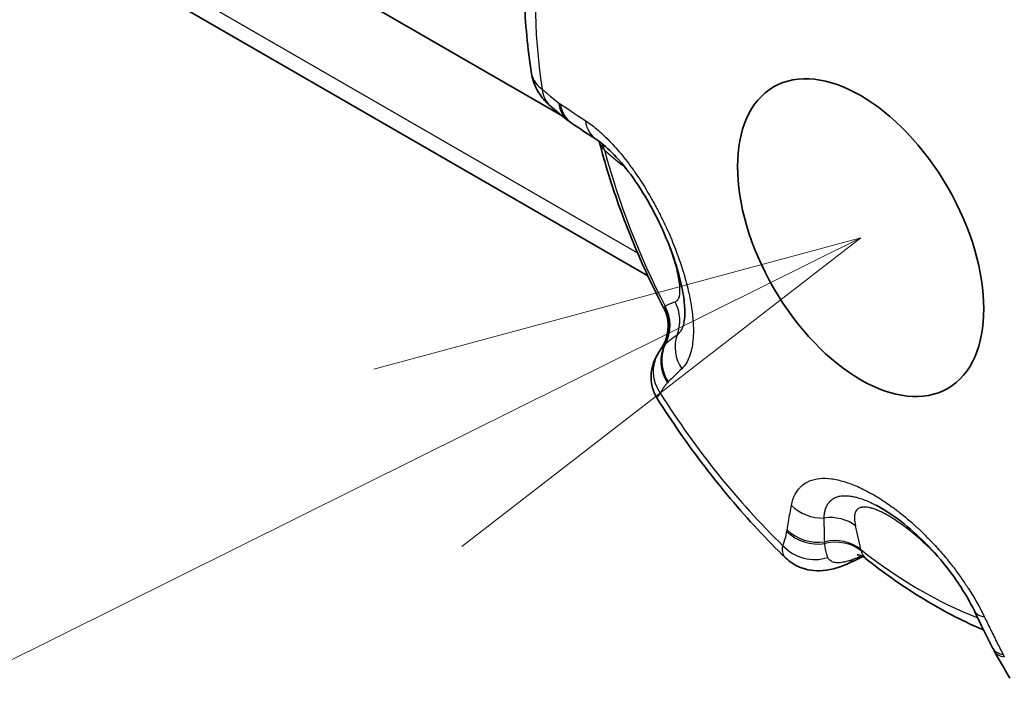
# Model space of a CAD drawing. Units: millimetres. Extents: x 36 to 1014, y 20 to 722.
# Drawn here: x 484 to 497, y 538 to 546 of the extents above; entities that cross this region are included whole.
import ezdxf

# ---------------------------------------------------------------- set-up
doc = ezdxf.new("R2010")
doc.units = ezdxf.units.MM
doc.header["$LTSCALE"] = 2.5
for name, color, linetype, lineweight in [('Symbol (TK)', 100, 'Continuous', 18), ('Visible (ISO)', 7, 'Continuous', 35), ('Visible Narrow (ISO)', 7, 'Continuous', 25)]:
    doc.layers.add(name, color=color, linetype=linetype, lineweight=lineweight)

# ---------------------------------------------------------------- blocks, each defined once
blk = doc.blocks.new('バルーン3')
at = {"layer": 'Symbol (TK)', "color": 100}
for p, q in [((197.9204, 217.4084), (195.4593, 216.743)), ((195.6819, 216.2953), (197.9204, 217.4084)), ((195.9045, 215.8476), (197.9204, 217.4084)), ((195.6819, 216.2953), (188.186, 212.568))]:
    blk.add_line(p, q, dxfattribs=at)

msp = doc.modelspace()

# ---------------------------------------------------------------- linework, layer by layer
at = {"layer": 'Visible (ISO)'}
for p, q in [((492.11211392, 543.0393615), (439.52739549, 573.39916284)), ((467.65956192, 558.55648615), (491.00857639, 545.07592636)), ((490.64222845, 545.59554614), (490.6422367, 545.59549249)), ((491.49815548, 544.73539521), (491.49815077, 544.73541346)), ((492.56763243, 542.44767783), (492.56763016, 542.44766761)), ((492.22974797, 541.48951775), (492.22975091, 541.48951297)), ((494.99691755, 540.13816887), (494.99699835, 540.1381265)), ((494.86298599, 539.46669079), (494.86299233, 539.46668575))]:
    msp.add_line(p, q, dxfattribs=at)
for centre, major_axis, ratio, start_param, end_param in [((498.9752033, 545.93104505), (-3.75, 6.49519053), 0.5773502692, 3.1061856397, 6.318592321), ((491.20525691, 545.56551379), (-0.32890615, -0.37660631), 0.7308224909, 6.2829920686, 6.2831668176), ((491.40871439, 545.39837952), (-0.29133078, -0.40636019), 0.7694385706, 6.2831050901, 6.2831782512), ((491.42856052, 545.3845365), (-0.28062409, -0.4138238), 0.7804258188, 6.2831435491, 6.2831849291), ((492.66808075, 541.79530566), (-0.43004835, 0.25508981), 0.9152897499, 0.0001498737, 0.0002518636), ((494.42468307, 539.85235428), (0.20106292, -0.45778346), 0.5847815335, 6.2831371029, 6.2831873514), ((496.93417823, 538.52461106), (-0.44249144, -0.23281566), 0.4465369907, 6.2831709358, 6.2831977304)]:
    msp.add_ellipse(centre, major_axis=major_axis, ratio=ratio, start_param=start_param, end_param=end_param, dxfattribs=at)
msp.add_ellipse((494.80098835, 543.52106092), major_axis=(-1.1, 1.90525589), ratio=0.5773502692, dxfattribs=at)
for points, knots in [([(490.6422263, 545.59554485), (490.61755654, 545.75594009), (490.59763009, 545.91545098), (490.56756084, 546.23205009), (490.55741757, 546.38913853), (490.54722603, 546.70026336), (490.54717725, 546.85430028), (490.55751614, 547.15870653), (490.56790337, 547.30907683), (490.59950077, 547.60552629), (490.62071081, 547.751607), (490.64755296, 547.89520762)], [6.09069092175, 6.09069092175, 6.09069092175, 6.09069092175, 6.16767077946, 6.16767077946, 6.24465063717, 6.24465063717, 6.32163049488, 6.32163049488, 6.39861035258, 6.39861035258, 6.47559021029, 6.47559021029, 6.47559021029, 6.47559021029]), ([(490.87629793, 545.18895434), (490.83745905, 545.22289216), (490.80128965, 545.26053216), (490.74205517, 545.3378865), (490.71779391, 545.37671504), (490.67097941, 545.47325913), (490.65172713, 545.53382822), (490.64223703, 545.59549136)], [0, 0, 0, 0, 0.017059649379, 0.017059649379, 0.031683995377, 0.031683995377, 0.051458741041, 0.051458741041, 0.051458741041, 0.051458741041]), ([(492.56763243, 542.44767783), (492.57287584, 542.47127774), (492.57817311, 542.51134638), (492.57954863, 542.61609145), (492.57547847, 542.68250675), (492.55388848, 542.84189008), (492.53416769, 542.9391451), (492.47648846, 543.15690844), (492.43582248, 543.28119648), (492.33370979, 543.54606188), (492.26894887, 543.69011666), (492.1237795, 543.9700735), (492.04078277, 544.10920672), (491.8758816, 544.34909584), (491.79196775, 544.45483309), (491.63837264, 544.62135726), (491.56579796, 544.68675043), (491.49136411, 544.74204956), (491.47729603, 544.75184351), (491.46423657, 544.76037409)], [0, 0, 0, 0, 0.0300460836, 0.0300460836, 0.0612097716, 0.0612097716, 0.09737737131, 0.09737737131, 0.13861943008, 0.13861943008, 0.18513386145, 0.18513386145, 0.23332554265, 0.23332554265, 0.27859742571, 0.27859742571, 0.3209767549, 0.3209767549, 0.33150290717, 0.33150290717, 0.33150290717, 0.33150290717]), ([(491.49796995, 544.73534022), (491.53466904, 544.59357352), (491.57510355, 544.45166346), (491.66318493, 544.16812526), (491.71083192, 544.02649727), (491.81306746, 543.74410728), (491.86765608, 543.60334543), (491.98348874, 543.3232824), (492.0447328, 543.18398137), (492.17357355, 542.90744039), (492.24117022, 542.77020061), (492.31178345, 542.63429209)], [0.33795976621, 0.33795976621, 0.33795976621, 0.33795976621, 0.41207925702, 0.41207925702, 0.48619874783, 0.48619874783, 0.56031823864, 0.56031823864, 0.63443772945, 0.63443772945, 0.70855722027, 0.70855722027, 0.70855722027, 0.70855722027]), ([(492.2881116, 542.13247512), (492.31735349, 542.17774875), (492.33945693, 542.22845469), (492.36578524, 542.3321351), (492.37061081, 542.3863508), (492.36306395, 542.4922653), (492.35058712, 542.54528089), (492.32474656, 542.60794189), (492.31854904, 542.62127292), (492.31178383, 542.634293)], [0.000010327109, 0.000010327109, 0.000010327109, 0.000010327109, 0.016178929189, 0.016178929189, 0.032101658523, 0.032101658523, 0.048033843477, 0.048033843477, 0.052435676955, 0.052435676955, 0.052435676955, 0.052435676955]), ([(492.22974524, 541.48951597), (492.20066535, 541.53563282), (492.1789153, 541.58716356), (492.15351393, 541.69206245), (492.14930341, 541.74673289), (492.15544121, 541.82521955), (492.15941652, 541.85074594), (492.17040562, 541.89848179), (492.17727449, 541.92098589), (492.19155104, 541.95938454), (492.19869921, 541.97587105), (492.21693162, 542.0139045), (492.22794787, 542.03338028), (492.23797529, 542.05029533)], [0, 0, 0, 0, 0.0164232833, 0.0164232833, 0.03259562765, 0.03259562765, 0.040484281218, 0.040484281218, 0.047883930807, 0.047883930807, 0.053983166922, 0.053983166922, 0.063439857366, 0.063439857366, 0.063439857366, 0.063439857366]), ([(493.85170421, 539.4730309), (493.73151168, 539.59012204), (493.61333524, 539.71122877), (493.38148801, 539.96083609), (493.26781745, 540.08933669), (493.04546208, 540.35306846), (492.93677748, 540.48829958), (492.72487338, 540.76480326), (492.62165408, 540.90607573), (492.42115305, 541.19394913), (492.32387147, 541.34054994), (492.22978875, 541.48944828)], [5.04342139436, 5.04342139436, 5.04342139436, 5.04342139436, 5.12048138017, 5.12048138017, 5.19754136598, 5.19754136598, 5.27460135178, 5.27460135178, 5.35166133759, 5.35166133759, 5.4287213234, 5.4287213234, 5.4287213234, 5.4287213234]), ([(496.23706493, 538.80356989), (496.18292487, 538.91480566), (496.11467665, 539.03321054), (495.95844074, 539.26656047), (495.86834238, 539.38440657), (495.67628893, 539.60552551), (495.57176099, 539.71130593), (495.36385373, 539.89593644), (495.25785703, 539.97723823), (495.10251622, 540.07922896), (495.04801376, 540.11137366), (494.99699835, 540.1381265)], [0, 0, 0, 0, 0.04327021673, 0.04327021673, 0.08692896929, 0.08692896929, 0.13120858135, 0.13120858135, 0.17530045608, 0.17530045608, 0.20012135231, 0.20012135231, 0.20012135231, 0.20012135231]), ([(494.62573186, 539.39456793), (494.51586622, 539.34632783), (494.40193303, 539.31318574), (494.23366385, 539.30924195), (494.18355859, 539.31334243), (494.06336818, 539.33873584), (493.99272577, 539.36754385), (493.90277577, 539.42770912), (493.87611396, 539.44925719), (493.85170582, 539.47302936)], [0, 0, 0, 0, 0.039599902534, 0.039599902534, 0.055798894542, 0.055798894542, 0.079098699135, 0.079098699135, 0.089719139851, 0.089719139851, 0.089719139851, 0.089719139851]), ([(494.86284674, 539.46655409), (494.83763838, 539.486594), (494.80920136, 539.50018097), (494.77362143, 539.51100721), (494.7626872, 539.51221104), (494.75738949, 539.51253179), (494.75675354, 539.51252926), (494.75675353, 539.51252926)], [0, 0, 0, 0, 0.023773593177, 0.023773593177, 0.040574703113, 0.040574703113, 0.045738430902, 0.045738430902, 0.045738430902, 0.045738430902]), ([(494.86285856, 539.46654491), (494.9749064, 539.3774787), (495.08837849, 539.29229883), (495.31785206, 539.13020182), (495.43385351, 539.05328421), (495.66809283, 538.9082079), (495.78633088, 538.84004856), (496.02477475, 538.71300821), (496.14498112, 538.65412644), (496.2960721, 538.58678145), (496.32615298, 538.57370004), (496.35628458, 538.56092615)], [1.38458015148, 1.38458015148, 1.38458015148, 1.38458015148, 1.459509471, 1.459509471, 1.53443879052, 1.53443879052, 1.60936811004, 1.60936811004, 1.68429742956, 1.68429742956, 1.70288275071, 1.70288275071, 1.70288275071, 1.70288275071])]:
    msp.add_open_spline(points, degree=3, knots=knots, dxfattribs=at)
for points in [[(491.11735863, 544.99203746), (491.02950077, 545.05503872), (490.94949236, 545.1250188), (490.87634215, 545.18890789)], [(491.14792244, 544.97072111), (491.13771619, 544.97764305), (491.12754358, 544.98473477), (491.11738118, 544.9920206)], [(491.46424593, 544.76036807), (491.35707815, 544.8303653), (491.25158824, 544.90042379), (491.14793631, 544.97071279)], [(491.49796416, 544.73536538), (491.49778108, 544.73607273), (491.49759498, 544.73677886), (491.49740591, 544.73748363)], [(492.23799368, 542.05033869), (492.25066445, 542.07170726), (492.26718229, 542.1001559), (492.28810552, 542.13247906)], [(494.82731171, 539.49007868), (494.76122087, 539.45601685), (494.69348044, 539.42432057), (494.62574656, 539.39457101)], [(496.47241899, 538.32913511), (496.39307482, 538.48592255), (496.31467994, 538.64409061), (496.23706376, 538.80357253)], [(496.49168489, 538.29179804), (496.48513808, 538.30424192), (496.47871881, 538.31668574), (496.47241965, 538.32913214)], [(496.68751763, 537.95413026), (496.62012944, 538.06473764), (496.55193076, 538.17730239), (496.49168814, 538.29179299)]]:
    msp.add_open_spline(points, degree=3, dxfattribs=at)
at = {"layer": 'Visible Narrow (ISO)'}
for p, q in [((439.7272508, 573.49861975), (491.98213263, 543.32924966)), ((490.98511501, 545.22678746), (491.00534262, 545.21268087)), ((492.36908306, 541.69784691), (492.35848025, 541.68713983)), ((493.86896845, 539.80807021), (493.87228785, 539.82783249)), ((496.5997652, 538.25312589), (496.61570332, 538.22223956))]:
    msp.add_line(p, q, dxfattribs=at)
for centre, major_axis, ratio, start_param, end_param in [((495.30882092, 543.81425819), (-3.26580444, 5.65653921), 0.5773502692, 0.5904364507, 0.9803600133), ((491.20525691, 545.56551379), (-0.32890615, -0.37660631), 0.7308224909, 5.6669769822, 6.2829920686), ((491.40871439, 545.39837952), (-0.29133078, -0.40636019), 0.7694385706, 5.5952143645, 6.2831050901), ((491.42856052, 545.3845365), (-0.28062409, -0.4138238), 0.7804258188, 5.5749828401, 6.2831435491), ((491.73768323, 545.1789749), (-0.27345933, -0.41859251), 0.7668930764, 5.5616548723, 6.2832247846), ((491.09173959, 544.47850616), (0.35637354, 0.35073418), 0.8823508144, 5.7962455468, 5.9720505363), ((491.1130162, 544.45851411), (0.32896614, 0.37653634), 0.8734723116, 5.7274460296, 5.9141447727), ((492.21021301, 544.89010859), (0.71457056, 0.14366688), 0.5180875781, 3.4484171367, 3.4963458809), ((491.41970028, 544.85419895), (-0.64217438, 0.58842675), 0.0828498805, 1.8757196231, 2.2492106427), ((495.56723927, 543.9634561), (-3.00365682, 5.20248622), 0.5773502692, 1.1277883492, 1.4902053779), ((491.33202624, 544.2742265), (-0.31318595, -0.38976219), 0.8877371738, 2.5517953816, 2.6036441806), ((491.89146961, 542.41731447), (0.25037967, -0.43281191), 0.9820473738, 0.5366721097, 1.5368827133), ((492.94919452, 542.95866056), (-0.63667577, -0.32554371), 0.0505256927, 6.0110621169, 6.0593330988), ((492.33553389, 542.49377534), (-0.3342085, -0.21707452), 0.3499260011, 4.1270108914, 4.5005969412), ((491.90255863, 542.42358838), (0.24428355, -0.43626052), 0.9736158229, 0.5580440249, 1.5532647964), ((492.02739992, 542.48201928), (0.17334764, -0.46898891), 0.9731124134, 0.8274530111, 1.7033011183), ((492.93400267, 542.09561109), (-0.34814529, 0.35888004), 0.9138318274, 0.4308576397, 1.3561869555), ((492.75644403, 541.9248168), (-0.36592262, 0.34073808), 0.9216222638, 0.2511234579, 1.3092738669), ((492.76684741, 541.93532385), (-0.34441893, 0.36245765), 0.9232118777, 0.3197693215, 1.3656718804), ((492.3981057, 542.11176429), (0.10870218, 0.04824319), 0.7619955409, 1.8301244949, 1.947169886), ((492.66808075, 541.79530566), (-0.43004835, 0.25508981), 0.9152897499, 0.0002518636, 1.1124859996), ((510.91466588, 557.58399826), (-19.94020096, -17.37741992), 0.020462204, 5.8661510448, 5.8887324039), ((495.30882107, 543.81425828), (-3.26580487, 5.65653996), 0.5773502692, 1.6376340019, 2.0275575647), ((494.29398539, 540.40378816), (0.49100481, -0.09441381), 0.8478557383, 4.0392248122, 4.9645497623), ((494.38396241, 539.55041703), (-0.48555953, -0.11929775), 0.8559828652, 3.7200462961, 4.5959006173), ((494.23872805, 540.08082483), (-0.49157475, 0.09141385), 0.8622850281, 0.8926916318, 1.950841112), ((494.24198371, 540.10021388), (0.49439809, -0.07463609), 0.8538587003, 4.0050811858, 5.0509828315), ((494.73339391, 539.51074905), (0.16591644, -0.82934564), 0.0956492134, 1.6362098679, 2.0097012584), ((494.4502011, 539.25427718), (0.48990774, 0.09994368), 0.8710165299, 0.6105063826, 1.605724913), ((494.45702901, 539.22571971), (0.48197538, 0.13310256), 0.8824781867, 0.5533768141, 1.5535812428), ((494.18888459, 539.90339953), (-0.47626655, 0.15225541), 0.8919012235, 1.0026988882, 2.2583116703), ((495.56723955, 543.96345626), (3.0036573, -5.20248705), 0.5773502692, 5.3165785508, 5.6662518173), ((495.48598893, 540.25785927), (0.62525126, 0.78962722), 0.364988481, 2.8201052522, 2.8605818804), ((494.42468307, 539.85235428), (0.20106292, -0.45778346), 0.5847815335, 0.0000020442, 0.3030985514), ((496.68665316, 539.02236371), (-0.44959073, -0.21878838), 0.4462990568, 0.0000139052, 0.5780440016), ((496.91853459, 538.55492278), (-0.44611376, -0.22579295), 0.4637983472, 6.2831614007, 6.8541051161), ((496.93417823, 538.52461106), (-0.44249144, -0.23281566), 0.4465369907, 0.0000124232, 0.5637244445)]:
    msp.add_ellipse(centre, major_axis=major_axis, ratio=ratio, start_param=start_param, end_param=end_param, dxfattribs=at)
for points, knots in [([(490.6422367, 545.59549249), (490.64317488, 545.58939703), (490.64436648, 545.58338154), (490.64579576, 545.57744947), (490.65082102, 545.55659252), (490.65878258, 545.53676007), (490.66898739, 545.51800868), (490.67712438, 545.50305692), (490.68668476, 545.48879848), (490.69735084, 545.47521644), (490.72014232, 545.44619409), (490.74791426, 545.42024595), (490.77777752, 545.39709717)], [0.62161993438, 0.62161993438, 0.62161993438, 0.62161993438, 0.65004800408, 0.65004800408, 0.65004800408, 0.75, 0.75, 0.75, 0.82969855254, 0.82969855254, 0.82969855254, 1, 1, 1, 1]), ([(490.77777325, 545.39709549), (490.77920305, 545.39584629), (490.78431891, 545.39135797), (490.79313908, 545.38365978), (490.79754916, 545.37981069), (490.80288573, 545.37515982), (490.80915339, 545.36971502), (490.81228723, 545.36699263), (490.81565387, 545.36407176), (490.81925403, 545.3609537), (490.82105411, 545.35939468), (490.82291258, 545.35778635), (490.82482953, 545.3561289), (490.82674648, 545.35447145), (490.82943502, 545.3521494), (490.83075593, 545.35100934), (490.84132322, 545.34188893), (490.85096714, 545.33363706), (490.85967933, 545.32623885), (490.86403542, 545.32253975), (490.86815861, 545.31905406), (490.872048, 545.31578027), (490.87399269, 545.31414337), (490.87587894, 545.31255945), (490.87770663, 545.31102832), (490.87953433, 545.30949719), (490.88056999, 545.30863021), (490.88301397, 545.30659313), (490.92211764, 545.27399988), (490.95620064, 545.24752167), (490.98511501, 545.22678746)], [0, 0, 0, 0, 0.125, 0.125, 0.125, 0.1875, 0.1875, 0.1875, 0.21875, 0.21875, 0.21875, 0.234375, 0.234375, 0.234375, 0.25, 0.25, 0.25, 0.375, 0.375, 0.375, 0.4375, 0.4375, 0.4375, 0.46875, 0.46875, 0.46875, 0.5, 0.5, 0.5, 1, 1, 1, 1]), ([(491.32032921, 545.00322081), (491.3759018, 544.96692031), (491.43073812, 544.92501381), (491.48464366, 544.8785088), (491.51159643, 544.85525629), (491.53831937, 544.83085022), (491.56480394, 544.8053935), (491.57804622, 544.79266514), (491.59122895, 544.77967413), (491.60435206, 544.76643168), (491.61091362, 544.75981045), (491.61746028, 544.75312636), (491.62399206, 544.74638076), (491.63052384, 544.73963517), (491.63635445, 544.73355292), (491.64354284, 544.72596079), (491.70104992, 544.66522374), (491.75653623, 544.60102556), (491.81010771, 544.53385091), (491.83689345, 544.50026359), (491.86320331, 544.46592672), (491.88906717, 544.43086923), (491.9019991, 544.41334049), (491.91481971, 544.39563128), (491.92753377, 544.37774331), (491.94024782, 544.35985535), (491.95355978, 544.34076094), (491.96536176, 544.32354364), (492.01256966, 544.25467447), (492.05762195, 544.1844274), (492.1008497, 544.11247603), (492.12246357, 544.07650034), (492.14362355, 544.04009491), (492.16438562, 544.00319749), (492.17476665, 543.98474879), (492.18504825, 543.96617711), (492.19523857, 543.94747304), (492.2054289, 543.92876898), (492.21454393, 543.91179704), (492.22554422, 543.89095432), (492.24754479, 543.84926889), (492.26881962, 543.80749156), (492.28944848, 543.765462), (492.29976291, 543.74444722), (492.3099161, 543.72336918), (492.31991956, 543.70220661), (492.32992302, 543.68104404), (492.34067486, 543.6578232), (492.34949333, 543.6384433), (492.36713028, 543.59968351), (492.38414505, 543.56093845), (492.4006036, 543.52205805), (492.41706215, 543.48317764), (492.43374881, 543.44216302), (492.44838764, 543.40485724), (492.4776653, 543.33024569), (492.50413048, 543.25772368), (492.52800081, 543.18628542), (492.53993597, 543.15056628), (492.5512238, 543.11511971), (492.56189869, 543.07983033), (492.56723614, 543.06218564), (492.5724204, 543.04458028), (492.57745616, 543.0270006), (492.57997404, 543.01821077), (492.5824548, 543.00942735), (492.58489904, 543.00064869), (492.58734328, 542.99187003), (492.58930294, 542.98475301), (492.59212281, 542.97432531), (492.60340231, 542.93261451), (492.61369529, 542.89153242), (492.62302004, 542.85093949), (492.62768242, 542.83064303), (492.63210277, 542.8104692), (492.63628351, 542.79040268), (492.64046425, 542.77033616), (492.6440735, 542.75215695), (492.64810931, 542.73051112), (492.65618091, 542.68721947), (492.66304771, 542.64477273), (492.66868813, 542.60308538), (492.67150833, 542.5822417), (492.67402188, 542.56158842), (492.67622557, 542.54111824), (492.67732741, 542.53088314), (492.67835179, 542.52069382), (492.67929826, 542.51054962), (492.6797715, 542.50547752), (492.68022525, 542.50041669), (492.68065948, 542.49536708), (492.6810937, 542.49031746), (492.68143773, 542.48617804), (492.68190347, 542.48025176), (492.6856294, 542.43284149), (492.68743976, 542.38692193), (492.68721567, 542.34252565), (492.68710362, 542.32032751), (492.68648268, 542.29851143), (492.68533612, 542.27708905), (492.68476283, 542.26637786), (492.68405815, 542.2557651), (492.68321982, 542.2452528), (492.68280065, 542.23999664), (492.68234807, 542.23476561), (492.6818618, 542.22955996), (492.68137552, 542.22435431), (492.68073651, 542.21806638), (492.68030159, 542.21401945), (492.67682222, 542.18164404), (492.67201354, 542.15048044), (492.66577864, 542.1206373), (492.66266119, 542.10571573), (492.65918708, 542.09112475), (492.65534351, 542.07688086), (492.65342173, 542.06975891), (492.65140759, 542.06272374), (492.64929944, 542.05577762), (492.64824536, 542.05230456), (492.64716778, 542.04885377), (492.64606649, 542.04542553), (492.64551585, 542.04371141), (492.64495928, 542.04200293), (492.64439675, 542.04030013), (492.64383422, 542.03859733), (492.64306526, 542.0363099), (492.64269129, 542.03520879), (492.618757, 541.96473757), (492.5851052, 541.90551239), (492.53942708, 541.86119241)], [0, 0, 0, 0, 0.0625, 0.0625, 0.0625, 0.09375, 0.09375, 0.09375, 0.109375, 0.109375, 0.109375, 0.1171875, 0.1171875, 0.1171875, 0.125, 0.125, 0.125, 0.1875, 0.1875, 0.1875, 0.21875, 0.21875, 0.21875, 0.234375, 0.234375, 0.234375, 0.25, 0.25, 0.25, 0.3125, 0.3125, 0.3125, 0.34375, 0.34375, 0.34375, 0.359375, 0.359375, 0.359375, 0.375, 0.375, 0.375, 0.40625, 0.40625, 0.40625, 0.421875, 0.421875, 0.421875, 0.4375, 0.4375, 0.4375, 0.46875, 0.46875, 0.46875, 0.5, 0.5, 0.5, 0.5625, 0.5625, 0.5625, 0.59375, 0.59375, 0.59375, 0.609375, 0.609375, 0.609375, 0.6171875, 0.6171875, 0.6171875, 0.625, 0.625, 0.625, 0.65625, 0.65625, 0.65625, 0.671875, 0.671875, 0.671875, 0.6875, 0.6875, 0.6875, 0.71875, 0.71875, 0.71875, 0.734375, 0.734375, 0.734375, 0.7421875, 0.7421875, 0.7421875, 0.74609375, 0.74609375, 0.74609375, 0.75, 0.75, 0.75, 0.78125, 0.78125, 0.78125, 0.796875, 0.796875, 0.796875, 0.8046875, 0.8046875, 0.8046875, 0.80859375, 0.80859375, 0.80859375, 0.8125, 0.8125, 0.8125, 0.84375, 0.84375, 0.84375, 0.859375, 0.859375, 0.859375, 0.8671875, 0.8671875, 0.8671875, 0.87109375, 0.87109375, 0.87109375, 0.873046875, 0.873046875, 0.873046875, 0.875, 0.875, 0.875, 1, 1, 1, 1]), ([(492.45687603, 542.71118891), (492.47013622, 542.7160029), (492.48104469, 542.7245337), (492.48979906, 542.73645617), (492.49047406, 542.73737546), (492.49113625, 542.73831496), (492.49178571, 542.73927451), (492.49534775, 542.7445373), (492.49852723, 542.75040254), (492.50133976, 542.75684964), (492.50466509, 542.76447222), (492.50729739, 542.77219339), (492.50980279, 542.78212332), (492.51051329, 542.78493934), (492.51117572, 542.78781936), (492.51179091, 542.79076239), (492.51551429, 542.80857496), (492.51751656, 542.82867906), (492.51791827, 542.8509697), (492.51797563, 542.85415272), (492.51800032, 542.85738035), (492.51799276, 542.86065227), (492.51796947, 542.87072985), (492.51764057, 542.8812269), (492.51701601, 542.89213776), (492.51660234, 542.89936442), (492.5160591, 542.90677243), (492.51538918, 542.91436039), (492.51471926, 542.92194835), (492.51400093, 542.92904052), (492.51300224, 542.9376627), (492.51273376, 542.93998062), (492.51245529, 542.94230904), (492.51216692, 542.94464794), (492.50849847, 542.97440139), (492.50324102, 543.00582978), (492.49645113, 543.03901532), (492.495833, 543.04203641), (492.49520205, 543.04507224), (492.49455828, 543.04812288), (492.49042266, 543.0677204), (492.48576308, 543.08792426), (492.48058836, 543.10876137), (492.47790874, 543.11955144), (492.47518814, 543.13013214), (492.47228357, 543.1410884), (492.46957902, 543.15129019), (492.46671456, 543.1618185), (492.46352654, 543.1732063), (492.45661718, 543.19788699), (492.44921181, 543.22284178), (492.4413272, 543.24812359), (492.43005357, 543.28427219), (492.41780755, 543.32108214), (492.40453148, 543.35880462), (492.39808882, 543.3771107), (492.39140263, 543.39563435), (492.38445558, 543.41440849)], [0, 0, 0, 0, 0.0625, 0.0625, 0.0625, 0.0673190847, 0.0673190847, 0.0673190847, 0.09375, 0.09375, 0.09375, 0.125, 0.125, 0.125, 0.13386215324, 0.13386215324, 0.13386215324, 0.1875, 0.1875, 0.1875, 0.19515927018, 0.19515927018, 0.19515927018, 0.21875, 0.21875, 0.21875, 0.234375, 0.234375, 0.234375, 0.25, 0.25, 0.25, 0.2542005021, 0.2542005021, 0.2542005021, 0.30763547021, 0.30763547021, 0.30763547021, 0.3125, 0.3125, 0.3125, 0.34375, 0.34375, 0.34375, 0.35993217063, 0.35993217063, 0.35993217063, 0.375, 0.375, 0.375, 0.40765641074, 0.40765641074, 0.40765641074, 0.45434941921, 0.45434941921, 0.45434941921, 0.47700874139, 0.47700874139, 0.47700874139, 0.47700874139]), ([(492.3117838, 542.63429298), (492.31144923, 542.63493691), (492.31202132, 542.63614007), (492.31349684, 542.63790095), (492.31553915, 542.64033824), (492.31931225, 542.64384401), (492.32476051, 542.64838443)], [0.8183507047, 0.8183507047, 0.8183507047, 0.8183507047, 0.89454164076, 0.89454164076, 0.89454164076, 1, 1, 1, 1]), ([(492.56763016, 542.44766761), (492.56369175, 542.42994311), (492.55376511, 542.39507038), (492.53346182, 542.34975813), (492.50865967, 542.31403378), (492.48976416, 542.29593677), (492.48070421, 542.28881848)], [0.86754747423, 0.86754747423, 0.86754747423, 0.86754747423, 0.89962875666, 0.93504799873, 0.97073989555, 1, 1, 1, 1]), ([(492.48070422, 542.28881848), (492.464768, 542.27751176), (492.44900393, 542.26610221), (492.43340105, 542.25461375), (492.41575799, 542.2416231), (492.39832101, 542.22853156), (492.38107661, 542.21536801), (492.36546307, 542.20344939), (492.35000741, 542.19147175), (492.3347002, 542.17945358)], [0, 0, 0, 0, 0.3170000032, 0.3170000032, 0.3170000032, 0.6754499299, 0.6754499299, 0.6754499299, 1, 1, 1, 1]), ([(492.32396494, 542.17106483), (492.31421539, 542.16289696), (492.30547209, 542.15453951), (492.29823758, 542.14601903), (492.29442576, 542.14152964), (492.29104062, 542.13699218), (492.28811232, 542.13246797)], [0, 0, 0, 0, 0.37463359055, 0.37463359055, 0.37463359055, 0.57202580184, 0.57202580184, 0.57202580184, 0.57202580184]), ([(492.35848025, 541.68713983), (492.35111715, 541.67922873), (492.34347412, 541.67014613), (492.33559265, 541.65987135), (492.33165191, 541.65473396), (492.3276516, 541.64929856), (492.32359782, 541.64356191), (492.32157094, 541.64069358), (492.31953068, 541.63774995), (492.31747785, 541.63473059), (492.31645144, 541.63322091), (492.31542189, 541.6316923), (492.3143893, 541.63014471), (492.3133567, 541.62859712), (492.31200879, 541.62655376), (492.31128251, 541.62544492), (492.30837739, 541.62100955), (492.30511487, 541.61591412), (492.30150794, 541.61015448), (492.29970448, 541.60727465), (492.29781494, 541.60422879), (492.29584128, 541.60101622), (492.29485445, 541.59940994), (492.29384659, 541.59776198), (492.29281797, 541.59607225), (492.29230366, 541.59522739), (492.29178416, 541.59437209), (492.2912595, 541.59350634), (492.29073483, 541.59264059), (492.29049441, 541.59224406), (492.28967007, 541.59087772), (492.27648062, 541.56901623), (492.26955212, 541.55706733), (492.26842491, 541.5551668)], [0, 0, 0, 0, 0.25, 0.25, 0.25, 0.375, 0.375, 0.375, 0.4375, 0.4375, 0.4375, 0.46875, 0.46875, 0.46875, 0.5, 0.5, 0.5, 0.625, 0.625, 0.625, 0.6875, 0.6875, 0.6875, 0.71875, 0.71875, 0.71875, 0.734375, 0.734375, 0.734375, 0.75, 0.75, 0.75, 1, 1, 1, 1]), ([(492.26842481, 541.55516667), (492.25647365, 541.54047026), (492.24539689, 541.52642356), (492.23794853, 541.51478063), (492.23422433, 541.50895915), (492.23141853, 541.50374698), (492.22993431, 541.49940971), (492.2291922, 541.49724108), (492.22878103, 541.49529162), (492.22875392, 541.49359697), (492.22874037, 541.49274965), (492.22882285, 541.49196604), (492.22900814, 541.49125074), (492.22910079, 541.4908931), (492.22921913, 541.49055252), (492.22936404, 541.49022961), (492.22946794, 541.48999806), (492.22962196, 541.48972297), (492.22974797, 541.48951775)], [0.00000035855, 0.00000035855, 0.00000035855, 0.00000035855, 0.125, 0.125, 0.125, 0.1875, 0.1875, 0.1875, 0.21875, 0.21875, 0.21875, 0.234375, 0.234375, 0.234375, 0.2421875, 0.2421875, 0.2421875, 0.2477894381, 0.2477894381, 0.2477894381, 0.2477894381]), ([(493.92527529, 540.13716538), (493.93559379, 540.19080973), (493.95148421, 540.23705225), (493.9720475, 540.27670365), (493.98232915, 540.29652935), (493.99378231, 540.31470699), (494.00631378, 540.33133512), (494.01257951, 540.33964918), (494.01911502, 540.34757584), (494.02590979, 540.35512714), (494.02930718, 540.35890279), (494.03276938, 540.36258461), (494.03629518, 540.36617408), (494.03982098, 540.36976355), (494.04304793, 540.37292261), (494.04706213, 540.37666692), (494.11128924, 540.4365759), (494.19201044, 540.46823904), (494.28463483, 540.47692493), (494.33094703, 540.48126788), (494.37966032, 540.47999138), (494.43093554, 540.47334036), (494.48221075, 540.46668934), (494.53722641, 540.45430308), (494.59285826, 540.43745217), (494.64849011, 540.42060125), (494.70499707, 540.39945432), (494.76318039, 540.37364721), (494.79227204, 540.36074365), (494.82178512, 540.34667618), (494.8518332, 540.33140828), (494.86685724, 540.32377433), (494.88201508, 540.31584031), (494.89732182, 540.30760249), (494.91262857, 540.29936468), (494.9293313, 540.2901165), (494.94370408, 540.28197423), (495.00119519, 540.24940513), (495.05803367, 540.21429584), (495.11500058, 540.1759788), (495.14348404, 540.15682029), (495.17199905, 540.13686257), (495.20063931, 540.11603788), (495.21495944, 540.10562554), (495.22931092, 540.09499648), (495.24370509, 540.0841433), (495.25090218, 540.07871671), (495.25810994, 540.07323409), (495.26532979, 540.06769455), (495.26893971, 540.06492478), (495.27255266, 540.06214077), (495.2761688, 540.05934243), (495.27978495, 540.05654409), (495.28254631, 540.05440097), (495.287027, 540.05090429), (495.35871807, 539.99495741), (495.42910063, 539.93546727), (495.49907601, 539.87138003), (495.53406369, 539.83933641), (495.56894553, 539.80614927), (495.60380886, 539.77171792), (495.62124052, 539.75450225), (495.63866729, 539.73697582), (495.65609842, 539.71912772), (495.66481398, 539.71020368), (495.67353064, 539.70119922), (495.68224942, 539.6921131), (495.68660881, 539.68757004), (495.69096873, 539.68300657), (495.69532931, 539.67842253), (495.69968989, 539.67383848), (495.70274752, 539.67061616), (495.70841313, 539.66460855), (495.75373799, 539.61654762), (495.79840736, 539.56676031), (495.84244746, 539.51505495), (495.86446751, 539.48920227), (495.88632924, 539.46287093), (495.9080297, 539.43604199), (495.91887993, 539.42262751), (495.92968985, 539.40908865), (495.94045861, 539.39542338), (495.94584299, 539.38859075), (495.95121709, 539.38172651), (495.95658077, 539.37483044), (495.96194445, 539.36793437), (495.96853874, 539.35938978), (495.97264046, 539.35404647), (496.00545418, 539.31130001), (496.03765797, 539.26760838), (496.06918494, 539.22292489), (496.08494843, 539.20058314), (496.10054235, 539.17799374), (496.11595609, 539.15515273), (496.12366296, 539.14373222), (496.13132478, 539.13224882), (496.13894006, 539.12070217), (496.1427477, 539.11492885), (496.1465437, 539.10913971), (496.15032788, 539.10333473), (496.15221996, 539.10043224), (496.15410909, 539.09752578), (496.15599524, 539.09461536), (496.15788139, 539.09170494), (496.16048434, 539.08767332), (496.16164471, 539.0858722), (496.2359089, 538.97060031), (496.30394905, 538.85175482), (496.36345804, 538.72948766)], [0, 0, 0, 0, 0.0625, 0.0625, 0.0625, 0.09375, 0.09375, 0.09375, 0.109375, 0.109375, 0.109375, 0.1171875, 0.1171875, 0.1171875, 0.125, 0.125, 0.125, 0.25, 0.25, 0.25, 0.3125, 0.3125, 0.3125, 0.375, 0.375, 0.375, 0.4375, 0.4375, 0.4375, 0.46875, 0.46875, 0.46875, 0.484375, 0.484375, 0.484375, 0.5, 0.5, 0.5, 0.5625, 0.5625, 0.5625, 0.59375, 0.59375, 0.59375, 0.609375, 0.609375, 0.609375, 0.6171875, 0.6171875, 0.6171875, 0.62109375, 0.62109375, 0.62109375, 0.625, 0.625, 0.625, 0.6875, 0.6875, 0.6875, 0.71875, 0.71875, 0.71875, 0.734375, 0.734375, 0.734375, 0.7421875, 0.7421875, 0.7421875, 0.74609375, 0.74609375, 0.74609375, 0.75, 0.75, 0.75, 0.78125, 0.78125, 0.78125, 0.796875, 0.796875, 0.796875, 0.8046875, 0.8046875, 0.8046875, 0.80859375, 0.80859375, 0.80859375, 0.8125, 0.8125, 0.8125, 0.84375, 0.84375, 0.84375, 0.859375, 0.859375, 0.859375, 0.8671875, 0.8671875, 0.8671875, 0.87109375, 0.87109375, 0.87109375, 0.873046875, 0.873046875, 0.873046875, 0.875, 0.875, 0.875, 1, 1, 1, 1]), ([(494.33897184, 539.97709625), (494.33952408, 539.99425276), (494.34248979, 540.03102003), (494.35308901, 540.08260167), (494.3713721, 540.13075869), (494.39656932, 540.17180504), (494.42868142, 540.20555146), (494.4677016, 540.23162779), (494.51331525, 540.24960962), (494.56485145, 540.2592403), (494.62136324, 540.26065127), (494.68216207, 540.25422075), (494.74694015, 540.2403322), (494.81603991, 540.21907914), (494.89014841, 540.19015581), (494.95141551, 540.16161595), (494.98781533, 540.14294154), (494.99691755, 540.13816887)], [0, 0, 0, 0, 0.02839079118, 0.06319818407, 0.09777058227, 0.13224647158, 0.16675786688, 0.20138777794, 0.2360037912, 0.27012661756, 0.30344478712, 0.33588653497, 0.36762646338, 0.39904588539, 0.43075330146, 0.4632159827, 0.47394450065, 0.47394450065, 0.47394450065, 0.47394450065]), ([(493.87228784, 539.82783248), (493.87807127, 539.86286084), (493.88364105, 539.89605056), (493.88894617, 539.92733724), (493.89575748, 539.96750654), (493.90213214, 540.00453865), (493.90799088, 540.03830899), (493.91439145, 540.07520251), (493.92017633, 540.1082025), (493.92527528, 540.13716536)], [0, 0, 0, 0, 0.271255526, 0.271255526, 0.271255526, 0.619523382, 0.619523382, 0.619523382, 1, 1, 1, 1]), ([(495.14748569, 540.00777697), (495.1172321, 540.02524393), (495.08858433, 540.04050631), (495.06131805, 540.05367604), (495.05131742, 540.05850639), (495.04150511, 540.06305183), (495.03187359, 540.06731208), (495.01392786, 540.07524991), (494.99660219, 540.08220998), (494.97983932, 540.08821666), (494.96307645, 540.09422334), (494.94587853, 540.0995388), (494.93118368, 540.10340016), (494.92393871, 540.10530391), (494.91687964, 540.10698393), (494.91000234, 540.1084412), (494.88898141, 540.11289545), (494.86964208, 540.11528459), (494.85193173, 540.11553666), (494.85009031, 540.11556286), (494.84826647, 540.11556603), (494.84646013, 540.11554613), (494.83673805, 540.11543904), (494.82752204, 540.11466519), (494.81880445, 540.1132145), (494.81363581, 540.11235439), (494.80864228, 540.11125652), (494.80382266, 540.10991881), (494.8003543, 540.10895615), (494.79678333, 540.10780363), (494.79352837, 540.10659892), (494.79226025, 540.10612958), (494.79103885, 540.10565364), (494.78988437, 540.105184), (494.77542652, 540.0993026), (494.76315851, 540.09099395), (494.75312786, 540.08010481), (494.7517311, 540.07858851), (494.75037805, 540.0770219), (494.74906915, 540.07540429), (494.74371489, 540.06878717), (494.73909352, 540.06132272), (494.735223, 540.05297958), (494.73249117, 540.04709096), (494.73001892, 540.04042492), (494.72806676, 540.03367885), (494.72725306, 540.03086693), (494.72652535, 540.02804525), (494.72588487, 540.02528077), (494.72186498, 540.00792968), (494.72024633, 539.98820792), (494.72111211, 539.9659721), (494.72212184, 539.9400394), (494.72650323, 539.91068732), (494.7346955, 539.87754379)], [0.5, 0.5, 0.5, 0.5, 0.5457280421, 0.5457280421, 0.5457280421, 0.5625, 0.5625, 0.5625, 0.59375, 0.59375, 0.59375, 0.625, 0.625, 0.625, 0.64040712089, 0.64040712089, 0.64040712089, 0.6875, 0.6875, 0.6875, 0.69239642489, 0.69239642489, 0.69239642489, 0.71875, 0.71875, 0.71875, 0.734375, 0.734375, 0.734375, 0.74561929284, 0.74561929284, 0.74561929284, 0.75, 0.75, 0.75, 0.80486067342, 0.80486067342, 0.80486067342, 0.8125, 0.8125, 0.8125, 0.84375, 0.84375, 0.84375, 0.86580637703, 0.86580637703, 0.86580637703, 0.875, 0.875, 0.875, 0.9327032021, 0.9327032021, 0.9327032021, 1, 1, 1, 1]), ([(494.34609319, 539.6772449), (494.34536355, 539.70932059), (494.34463626, 539.741539), (494.34389599, 539.77391184), (494.34308056, 539.80957226), (494.34224938, 539.84542007), (494.34137931, 539.88147195), (494.34061398, 539.91318381), (494.33981857, 539.94505354), (494.33897183, 539.97709628)], [0, 0, 0, 0, 0.3256800091, 0.3256800091, 0.3256800091, 0.6844338871, 0.6844338871, 0.6844338871, 1, 1, 1, 1]), ([(495.77840981, 539.48793482), (495.77825719, 539.48809821), (495.77810456, 539.48826159), (495.77795191, 539.48842495), (495.7633977, 539.50400044), (495.74868148, 539.51943187), (495.7338089, 539.53472573), (495.72395746, 539.54485624), (495.71403749, 539.55492643), (495.70405022, 539.56493865), (495.69406295, 539.57495087), (495.68486898, 539.5840634), (495.6738877, 539.59480368), (495.67093459, 539.59769198), (495.66798182, 539.60056971), (495.66502936, 539.603437), (495.62748369, 539.6398995), (495.59000056, 539.67467475), (495.5525217, 539.70791046), (495.54911052, 539.71093545), (495.54569929, 539.71394764), (495.54228802, 539.71694706), (495.52036881, 539.7362199), (495.49844754, 539.75497097), (495.47650471, 539.7732363), (495.46514105, 539.78269548), (495.45416634, 539.79170004), (495.44296459, 539.80076562), (495.43253618, 539.80920534), (495.42191013, 539.81769843), (495.41058694, 539.82661618), (495.38604501, 539.84594456), (495.36202642, 539.86423325), (495.33845241, 539.88158814), (495.30474251, 539.90640495), (495.27193729, 539.92932396), (495.23982432, 539.95052427), (495.20843022, 539.97125), (495.17768759, 539.99033985), (495.14748569, 540.00777697)], [0.19491376049, 0.19491376049, 0.19491376049, 0.19491376049, 0.1951611723, 0.1951611723, 0.1951611723, 0.21875, 0.21875, 0.21875, 0.234375, 0.234375, 0.234375, 0.25, 0.25, 0.25, 0.25420191281, 0.25420191281, 0.25420191281, 0.30763658005, 0.30763658005, 0.30763658005, 0.3125, 0.3125, 0.3125, 0.34375, 0.34375, 0.34375, 0.35993363549, 0.35993363549, 0.35993363549, 0.375, 0.375, 0.375, 0.40765489064, 0.40765489064, 0.40765489064, 0.45435009646, 0.45435009646, 0.45435009646, 0.5, 0.5, 0.5, 0.5]), ([(493.81817067, 539.62725554), (493.81855408, 539.62845305), (493.81993798, 539.63272195), (493.82232355, 539.64009296), (493.82351634, 539.64377846), (493.82495956, 539.64824019), (493.82665337, 539.65348617), (493.82750027, 539.65610916), (493.82840984, 539.65892823), (493.82938208, 539.66194467), (493.8298682, 539.66345289), (493.83036998, 539.66501046), (493.83088744, 539.66661755), (493.8314049, 539.66822463), (493.83213044, 539.67047945), (493.83248683, 539.67158754), (493.83533802, 539.68045225), (493.83791312, 539.68858547), (493.84021232, 539.69597205), (493.84136192, 539.69966534), (493.84244258, 539.70317199), (493.84345426, 539.70649043), (493.84396011, 539.70814966), (493.84444871, 539.70976183), (493.84492007, 539.71132677), (493.84539143, 539.71289171), (493.84565821, 539.71377893), (493.84628244, 539.71587971), (493.85627005, 539.74949224), (493.86380801, 539.78034144), (493.86896845, 539.80807021)], [0, 0, 0, 0, 0.125, 0.125, 0.125, 0.1875, 0.1875, 0.1875, 0.21875, 0.21875, 0.21875, 0.234375, 0.234375, 0.234375, 0.25, 0.25, 0.25, 0.375, 0.375, 0.375, 0.4375, 0.4375, 0.4375, 0.46875, 0.46875, 0.46875, 0.5, 0.5, 0.5, 1, 1, 1, 1]), ([(494.34788316, 539.65328064), (494.34780907, 539.65454848), (494.34773131, 539.65581899), (494.34764995, 539.65709209), (494.34731271, 539.66236951), (494.3469137, 539.66769144), (494.34645787, 539.67306824), (494.34634018, 539.67445651), (494.3462187, 539.67584844), (494.34609344, 539.67724389)], [0.00001677026, 0.00001677026, 0.00001677026, 0.00001677026, 0.16089783124, 0.16089783124, 0.16089783124, 0.82780636604, 0.82780636604, 0.82780636604, 1, 1, 1, 1]), ([(493.85170582, 539.47302936), (493.85169393, 539.47304093), (493.85168205, 539.47305251), (493.85167017, 539.47306409), (493.84040461, 539.48404532), (493.8319037, 539.4966943), (493.8257788, 539.51046333), (493.820895, 539.52144232), (493.81752044, 539.53313255), (493.81545751, 539.54528874), (493.81104938, 539.57126432), (493.81263016, 539.59927439), (493.81817438, 539.6272583)], [0.64994260532, 0.64994260532, 0.64994260532, 0.64994260532, 0.6500480027, 0.6500480027, 0.6500480027, 0.75, 0.75, 0.75, 0.82969855291, 0.82969855291, 0.82969855291, 1, 1, 1, 1]), ([(494.38618656, 539.47848959), (494.38110381, 539.49096024), (494.37660857, 539.50376845), (494.37262578, 539.51689295), (494.36588229, 539.53911474), (494.36057712, 539.56226073), (494.35643436, 539.5858827), (494.35252167, 539.60819274), (494.34965514, 539.63089203), (494.347883, 539.65328126)], [0, 0, 0, 0, 0.2329769214, 0.2329769214, 0.2329769214, 0.6274423991, 0.6274423991, 0.6274423991, 1, 1, 1, 1]), ([(494.69648459, 539.45053284), (494.67634431, 539.44298293), (494.62863182, 539.42705985), (494.55944054, 539.41226763), (494.49335672, 539.41027586), (494.44032034, 539.42255463), (494.40452409, 539.44637892), (494.39051192, 539.46787399), (494.38618518, 539.47849257)], [0, 0, 0, 0, 0.1268102476, 0.308570652, 0.490351949, 0.6715584468, 0.8519456812, 1, 1, 1, 1]), ([(494.81107446, 539.49804383), (494.78984333, 539.48838054), (494.76850849, 539.47915963), (494.74714771, 539.47040668), (494.73026442, 539.46348845), (494.71336545, 539.45686317), (494.69648486, 539.45053243)], [0.39870919614, 0.39870919614, 0.39870919614, 0.39870919614, 0.73455317816, 0.73455317816, 0.73455317816, 1, 1, 1, 1]), ([(496.36345802, 538.72948765), (496.38464112, 538.68522047), (496.40908237, 538.63460375), (496.43694056, 538.57773222), (496.4622994, 538.52596301), (496.49048987, 538.46901125), (496.52165203, 538.40696571), (496.54587058, 538.35874527), (496.57188439, 538.30744819), (496.59976519, 538.25312588)], [0, 0, 0, 0, 0.3820095365, 0.3820095365, 0.3820095365, 0.729746454, 0.729746454, 0.729746454, 1, 1, 1, 1])]:
    msp.add_open_spline(points, degree=3, knots=knots, dxfattribs=at)
for points in [[(491.00534262, 545.21268087), (491.13706394, 545.12148335), (491.24303787, 545.05247859), (491.32032921, 545.00322081)], [(491.55149568, 544.64133569), (491.52468054, 544.67031719), (491.50678841, 544.70195957), (491.49815548, 544.73539521)], [(491.83114214, 544.40191758), (491.81548547, 544.41736824), (491.80000814, 544.43128384), (491.78474668, 544.44350327)], [(494.80533581, 539.56249333), (494.81492616, 539.52172355), (494.83446623, 539.4893889), (494.86298599, 539.46669079)]]:
    msp.add_open_spline(points, degree=3, dxfattribs=at)

# ---------------------------------------------------------------- block references
at = {"layer": 'Symbol (TK)', "xscale": 2.5, "yscale": 2.5, "zscale": 2.5}
msp.add_blockref('バルーン3', (0, 0), dxfattribs=at)

doc.saveas('drawing.dxf')
